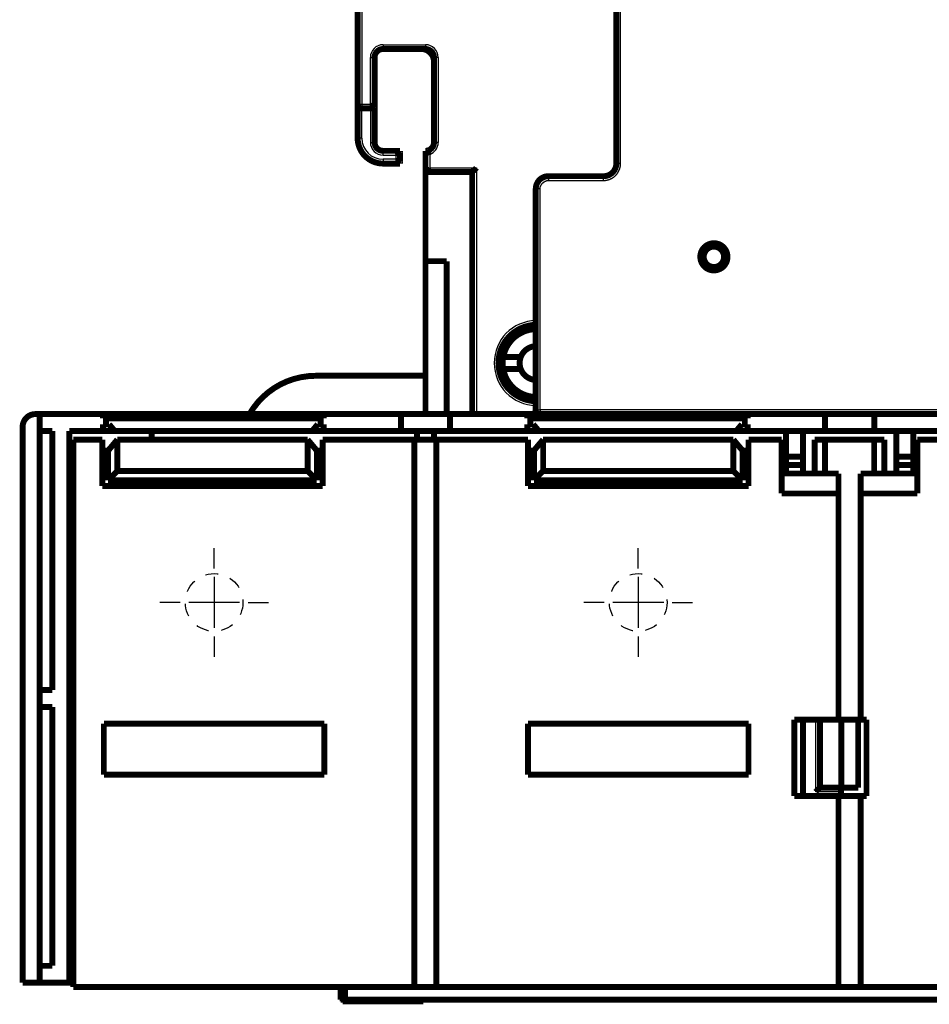
# Model space of a CAD drawing. Extents: x 28 to 829, y 9 to 585.
# Drawn here: x 72 to 180, y 367 to 483 of the extents above; entities that cross this region are included whole.
import ezdxf

# ---------------------------------------------------------------- set-up
doc = ezdxf.new("R2010")
doc.units = 0
doc.linetypes.add('HIDDEN', pattern=[4.5, 1.5, -1.5, 1.5])
doc.layers.add('3', color=7, linetype='CONTINUOUS')

msp = doc.modelspace()

# ---------------------------------------------------------------- linework, layer by layer
at = {"layer": '3', "color": 3, "linetype": 'CONTINUOUS'}
for p, q in [((112.79127, 565.37628), (112.79127, 472.87628)), ((143.2919, 465.89034), (143.29189, 495.39035)), ((115.29127, 479.87628), (115.29127, 479.37628)), ((115.29127, 479.87628), (120.29127, 479.87628)), ((120.29127, 479.87628), (120.29127, 479.37628)), ((113.79127, 478.37628), (114.29127, 478.37628)), ((113.79127, 472.87628), (113.79127, 478.37628)), ((114.2913, 478.37628), (114.29353, 478.37628)), ((121.79127, 478.37628), (121.29127, 478.37628)), ((121.79127, 478.37628), (121.79127, 468.37628)), ((112.29127, 472.87628), (112.79127, 472.87628)), ((112.79127, 472.87628), (112.79127, 472.37628)), ((112.79127, 472.87628), (113.79127, 472.87628)), ((112.79127, 468.87628), (112.79127, 472.37628)), ((113.79127, 472.37628), (113.79127, 468.37628)), ((112.79127, 468.87628), (112.29127, 468.87628)), ((113.79127, 468.37628), (114.29127, 468.37628)), ((114.2913, 468.37628), (114.29353, 468.37628)), ((121.79127, 468.37628), (121.29127, 468.37628)), ((115.29127, 466.87628), (115.29127, 467.37628)), ((115.29127, 466.87628), (116.79127, 466.87628)), ((115.29127, 466.37628), (115.29127, 465.87628)), ((116.79127, 466.37628), (115.29127, 466.37628)), ((116.79127, 466.87628), (116.79127, 466.37628)), ((120.79127, 466.96207), (120.79127, 465.37628)), ((120.79127, 465.37628), (126.29127, 465.37628)), ((126.29127, 465.37628), (126.29127, 436.35948)), ((143.2919, 465.89034), (142.7919, 465.89034)), ((134.792, 464.39034), (134.792, 463.89034)), ((141.2919, 463.89034), (141.2919, 464.39034)), ((133.792, 462.89034), (133.292, 462.89034)), ((133.792, 436.85949), (133.792, 462.89034)), ((134.792, 463.89034), (141.2919, 463.89034)), ((133.792, 436.85949), (133.79199, 436.35949)), ((254.83568, 436.85949), (133.792, 436.85949)), ((166.2997, 391.85949), (166.2997, 400.35948)), ((169.28384, 391.85949), (166.2997, 391.85949))]:
    msp.add_line(p, q, dxfattribs=at)
at = {"layer": '3', "color": 5, "linetype": 'CONTINUOUS'}
for p, q in [((95.3721, 418.17529), (95.3721, 420.57529)), ((145.37209, 418.17529), (145.37209, 420.57529)), ((95.3721, 417.17529), (95.3721, 411.17529)), ((145.37209, 417.17529), (145.37209, 411.17529)), ((91.3721, 414.17529), (88.97209, 414.17529)), ((98.3721, 414.17529), (92.3721, 414.17529)), ((99.3721, 414.17529), (101.77209, 414.17529)), ((141.37209, 414.17529), (138.97209, 414.17529)), ((148.37209, 414.17529), (142.37209, 414.17529)), ((149.37209, 414.17529), (151.77209, 414.17529)), ((95.3721, 410.17529), (95.3721, 407.77529)), ((145.37209, 410.17529), (145.37209, 407.77529))]:
    msp.add_line(p, q, dxfattribs=at)
at = {"layer": '3', "color": 40, "linetype": 'CONTINUOUS', "const_width": 0.7}
for points in [[(112.29127, 472.87628), (112.29127, 565.37628)], [(142.7919, 495.39035), (142.7919, 465.89034)], [(120.29127, 479.37628), (115.29127, 479.37628)], [(120.29127, 479.37529), (120.29127, 479.37632)], [(114.29127, 478.37628), (114.29127, 472.37628)], [(121.29127, 468.37628), (121.29127, 478.37628)], [(112.29127, 468.87628), (112.29127, 472.87628)], [(112.79127, 472.37628), (114.29127, 472.37628)], [(114.29127, 472.37628), (114.29127, 468.37628)], [(114.2913, 472.37628), (114.29353, 472.37628)], [(115.29127, 467.37628), (117.29127, 467.37628)], [(117.29127, 467.37628), (117.29127, 465.87628)], [(117.29127, 467.37628), (117.29353, 467.37628)], [(120.29127, 464.87628), (120.29127, 467.37628)], [(113.28901, 466.64022), (113.28901, 466.64162)], [(113.38901, 466.57697), (113.38901, 466.55465)], [(115.29126, 465.87628), (115.28901, 465.87628)], [(117.29127, 465.87628), (115.29127, 465.87628)], [(117.29353, 465.87628), (117.29127, 465.87628)], [(120.28901, 464.87628), (120.29129, 464.87628)], [(120.29127, 464.87628), (125.79127, 464.87628)], [(120.29127, 464.87529), (120.29127, 464.87625)], [(120.29127, 464.87529), (120.29127, 464.87529)], [(120.29127, 454.37529), (120.29127, 464.87529)], [(125.79127, 464.87628), (125.79127, 436.35947)], [(134.792, 464.39034), (141.2919, 464.39034)], [(133.292, 462.89034), (133.292, 436.85949)], [(122.79127, 454.37529), (120.29127, 454.37529)], [(120.29127, 436.35947), (120.29127, 454.37529)], [(122.79127, 436.35947), (122.79127, 454.37529)], [(129.45302, 443.0753), (131.51779, 443.0753)], [(131.51779, 441.6753), (129.45302, 441.6753)], [(107.34874, 440.87425), (120.29127, 440.87425)], [(74.79953, 436.35946), (74.29952, 436.35946)], [(74.79953, 436.35946), (74.79953, 369.35946)], [(82.28751, 436.35948), (74.79954, 436.35948)], [(82.28751, 436.35948), (82.28751, 435.85948)], [(82.28751, 435.85948), (108.28751, 435.85948)], [(108.28763, 436.35949), (82.28763, 436.35949)], [(108.28751, 435.85948), (108.28751, 436.35948)], [(117.39165, 436.35948), (108.28751, 436.35948)], [(117.39165, 436.35948), (117.39165, 434.35948)], [(123.19168, 436.35948), (117.39168, 436.35948)], [(123.19165, 434.35948), (123.19165, 436.35948)], [(132.28751, 436.35948), (123.19165, 436.35948)], [(132.28751, 436.35948), (132.28751, 435.85948)], [(132.28751, 435.85948), (158.28751, 435.85948)], [(158.28763, 436.35949), (132.28763, 436.35949)], [(133.292, 436.85949), (133.292, 436.85949)], [(158.28751, 435.85948), (158.28751, 436.35948)], [(167.39165, 436.35948), (158.28751, 436.35948)], [(167.39165, 436.35948), (167.39165, 434.35948)], [(173.19168, 436.35948), (167.39168, 436.35948)], [(173.19165, 434.35948), (173.19165, 436.35948)], [(182.28751, 436.35948), (173.19165, 436.35948)], [(72.79953, 434.85947), (72.79953, 369.35946)], [(82.28751, 435.15948), (82.28751, 434.35948)], [(82.98751, 435.15948), (82.28751, 435.15948)], [(83.65878, 434.35948), (82.98751, 435.15948)], [(107.58751, 435.15948), (106.91623, 434.35948)], [(108.28751, 435.15948), (107.58751, 435.15948)], [(108.28751, 434.35948), (108.28751, 435.15948)], [(132.28751, 435.15948), (132.28751, 434.35948)], [(132.98751, 435.15948), (132.28751, 435.15948)], [(133.65879, 434.35948), (132.98751, 435.15948)], [(157.58751, 435.15948), (156.91623, 434.35948)], [(158.28751, 435.15948), (157.58751, 435.15948)], [(158.28751, 434.35948), (158.28751, 435.15948)], [(76.29954, 434.35948), (74.79954, 434.35948)], [(76.29954, 403.85948), (76.29954, 434.35948)], [(78.29954, 434.35948), (78.29954, 369.35948)], [(78.29954, 434.35948), (82.28751, 434.35948)], [(82.28751, 434.35948), (82.28751, 434.35948)], [(82.28763, 434.35949), (83.65876, 434.35949)], [(83.65878, 434.35948), (106.91623, 434.35948)], [(87.99414, 434.35949), (87.99414, 433.35948)], [(106.91623, 434.35949), (108.28763, 434.35949)], [(106.91623, 434.35948), (106.91623, 434.35948)], [(108.28751, 434.35948), (117.39165, 434.35948)], [(117.39168, 434.35948), (123.19168, 434.35948)], [(119.29958, 434.35948), (119.29958, 433.35948)], [(121.29958, 433.35948), (121.29958, 434.35948)], [(123.19165, 434.35948), (132.28751, 434.35948)], [(132.28751, 434.35948), (132.28751, 434.35948)], [(132.28763, 434.35949), (133.65879, 434.35949)], [(133.65879, 434.35948), (156.91623, 434.35948)], [(156.91623, 434.35949), (158.28763, 434.35949)], [(156.91623, 434.35948), (156.91623, 434.35948)], [(158.28751, 434.35948), (167.39165, 434.35948)], [(162.79167, 434.35948), (162.79167, 431.35948)], [(164.79167, 431.35948), (164.79167, 434.35948)], [(167.39168, 434.35948), (173.19168, 434.35948)], [(173.19165, 434.35948), (182.28751, 434.35948)], [(175.79167, 434.35948), (175.79167, 431.35948)], [(177.79167, 431.35948), (177.79167, 434.35948)], [(78.78376, 368.85948), (78.78376, 433.35948)], [(78.78376, 433.35948), (82.18018, 433.35948)], [(82.18018, 433.35948), (82.18018, 427.87526)], [(83.97101, 433.35948), (82.88019, 432.05948)], [(83.97101, 433.35948), (106.38935, 433.35948)], [(83.97101, 429.66609), (83.97101, 433.35948)], [(107.48019, 432.05948), (106.38935, 433.35948)], [(106.38935, 433.35948), (106.38935, 429.66609)], [(108.18018, 427.87526), (108.18018, 433.35948)], [(108.18018, 433.35948), (118.98376, 433.35948)], [(118.98376, 433.35948), (118.98376, 368.85948)], [(118.98376, 433.35948), (118.98376, 433.35948)], [(118.98376, 433.35948), (121.58374, 433.35948)], [(121.29979, 433.35948), (121.29979, 433.35948)], [(121.58376, 368.85948), (121.58376, 433.35948)], [(121.58376, 433.35948), (132.37209, 433.35948)], [(132.37209, 433.35948), (132.37209, 427.87526)], [(133.0721, 432.05948), (134.16292, 433.35948)], [(134.16292, 433.35948), (156.58127, 433.35948)], [(134.16292, 429.66609), (134.16292, 433.35948)], [(156.58127, 433.35948), (157.6721, 432.05948)], [(156.58127, 433.35948), (156.58127, 429.66609)], [(158.37209, 427.87526), (158.37209, 433.35948)], [(158.37209, 433.35948), (162.28376, 433.35948)], [(162.28376, 433.35948), (162.28376, 427.0066)], [(166.18378, 433.35948), (166.18378, 429.35948)], [(166.18378, 433.35948), (167.38378, 433.35948)], [(167.38378, 429.35948), (167.38378, 433.35948)], [(167.38379, 433.35948), (173.18379, 433.35948)], [(173.18378, 429.35948), (173.18378, 433.35948)], [(173.18378, 433.35948), (174.38378, 433.35948)], [(174.38378, 433.35948), (174.38378, 429.35948)], [(178.28376, 427.0066), (178.28376, 433.35948)], [(178.28376, 433.35948), (182.3721, 433.35948)], [(82.88019, 432.05948), (82.18019, 432.05948)], [(82.88019, 428.57526), (82.88019, 432.05948)], [(108.18019, 432.05948), (107.48019, 432.05948)], [(107.48019, 432.05948), (107.48019, 428.57526)], [(133.0721, 432.05948), (132.3721, 432.05948)], [(133.0721, 428.57526), (133.0721, 432.05948)], [(158.3721, 432.05948), (157.6721, 432.05948)], [(157.6721, 432.05948), (157.6721, 428.57526)], [(162.79167, 431.35948), (162.79166, 430.35948)], [(162.79167, 431.35948), (164.79167, 431.35948)], [(164.79166, 430.35948), (164.79167, 431.35948)], [(175.79167, 431.35948), (175.79166, 430.35948)], [(175.79167, 431.35948), (177.79167, 431.35948)], [(177.79166, 430.35948), (177.79167, 431.35948)], [(162.79166, 429.35948), (162.79166, 430.35948)], [(162.79166, 430.35948), (164.79166, 430.35948)], [(164.79166, 430.35948), (164.79166, 429.35948)], [(175.79166, 430.35948), (175.79166, 429.35948)], [(175.79166, 430.35948), (177.79166, 430.35948)], [(177.79166, 430.35948), (177.79166, 429.35948)], [(82.88019, 428.57526), (83.97101, 429.66609)], [(106.38935, 429.66609), (83.97101, 429.66609)], [(107.48019, 428.57526), (106.38935, 429.66609)], [(133.0721, 428.57526), (134.16292, 429.66609)], [(156.58127, 429.66609), (134.16292, 429.66609)], [(157.6721, 428.57526), (156.58127, 429.66609)], [(162.28377, 429.35948), (168.98377, 429.35948)], [(168.98377, 429.35948), (168.98376, 427.0066)], [(171.58377, 429.35948), (171.58376, 427.0066)], [(171.58377, 429.35948), (178.28377, 429.35948)], [(78.29963, 428.35949), (78.78376, 428.35949)], [(82.18018, 427.87526), (108.18018, 427.87526)], [(107.48019, 428.57526), (82.88019, 428.57526)], [(132.37209, 427.87526), (158.37209, 427.87526)], [(157.6721, 428.57526), (133.0721, 428.57526)], [(162.28376, 427.0066), (168.98376, 427.0066)], [(168.98376, 427.0066), (168.98376, 400.35948)], [(171.58376, 400.35948), (171.58376, 427.0066)], [(171.58376, 427.0066), (178.28376, 427.0066)], [(78.78376, 426.35946), (78.29963, 426.35946)], [(74.79954, 403.85948), (76.29954, 403.85948)], [(76.29954, 401.85948), (74.79954, 401.85948)], [(76.29954, 371.35948), (76.29954, 401.85948)], [(82.3721, 399.87526), (82.3721, 393.87526)], [(108.37209, 399.87526), (82.3721, 399.87526)], [(108.37209, 393.87526), (108.37209, 399.87526)], [(158.37209, 399.87526), (132.37209, 399.87526)], [(132.37209, 399.87526), (132.37209, 393.87526)], [(158.37209, 393.87526), (158.37209, 399.87526)], [(168.98376, 400.35948), (163.78376, 400.35948)], [(163.78376, 400.35948), (163.78376, 391.35948)], [(164.79166, 400.35946), (164.79166, 391.35948)], [(166.79959, 392.35948), (166.79959, 400.35948)], [(171.58372, 400.35948), (168.9838, 400.35948)], [(169.29959, 392.35948), (169.29959, 400.35948)], [(171.29962, 392.35948), (171.29962, 400.35948)], [(172.28376, 400.35948), (171.58376, 400.35948)], [(172.28376, 391.35948), (172.28376, 400.35948)], [(82.3721, 393.87526), (108.37209, 393.87526)], [(132.37209, 393.87526), (158.37209, 393.87526)], [(169.29959, 392.35948), (166.79959, 392.35948)], [(169.28384, 392.35948), (169.28384, 391.35948)], [(171.29962, 392.35948), (169.29959, 392.35948)], [(163.78376, 391.35948), (168.98376, 391.35948)], [(168.98376, 391.35948), (168.98376, 368.85948)], [(168.9838, 391.35948), (171.58372, 391.35948)], [(171.58376, 368.85948), (171.58376, 391.35948)], [(171.58376, 391.35948), (172.28376, 391.35948)], [(74.79954, 371.35948), (76.29954, 371.35948)], [(72.79953, 369.35946), (74.79953, 369.35946)], [(78.29954, 369.35948), (74.79954, 369.35948)], [(78.78376, 369.35949), (78.29974, 369.35949)], [(118.98376, 368.85948), (78.78376, 368.85948)], [(110.29127, 367.37529), (110.29127, 368.85948)], [(110.79127, 368.85948), (110.79127, 367.37529)], [(118.98376, 368.85948), (121.58374, 368.85948)], [(168.98376, 368.85948), (121.58376, 368.85948)], [(168.9838, 368.85948), (171.58372, 368.85948)], [(171.58376, 368.85948), (218.98376, 368.85948)], [(110.79127, 367.37529), (110.29127, 367.37529)], [(110.54127, 367.37529), (110.54127, 367.17529)], [(110.79127, 367.37529), (279.79127, 367.37529)], [(120.04127, 367.37529), (120.04127, 367.17529)], [(110.54127, 367.17529), (120.04127, 367.17529)]]:
    msp.add_lwpolyline(points, dxfattribs=at)
for points in [[(115.29127, 479.37628, 0.41421356), (114.29127, 478.37628)], [(115.29353, 479.37628, 0.000564913), (115.29127, 479.37628)], [(121.28901, 477.87628, 0.41421356), (119.78901, 479.37628)], [(121.29127, 478.37628, 0.41421356), (120.29127, 479.37628)], [(112.29127, 472.87628, 0.41421356), (112.79127, 472.37628)], [(113.79129, 472.87631), (113.80684, 472.86489, -0.005351009), (113.82208, 472.85318, -0.005554698), (113.83698, 472.84119, -0.005452121), (113.85157, 472.82893, -0.005000429), (113.86587, 472.81644, -0.004674763), (113.87988, 472.80375, -0.004380114), (113.89362, 472.79086, -0.004103366), (113.9071, 472.77782, -0.00376326), (113.92034, 472.76463, -0.003469478), (113.93335, 472.75132, -0.003137131), (113.94613, 472.73792, -0.002844044), (113.95872, 472.72444, -0.002505977), (113.9711, 472.71092, -0.002208384), (113.98332, 472.69737, -0.001866473), (113.99536, 472.68382, -0.001563296), (114.00725, 472.67029, -0.001213645), (114.019, 472.6568, -0.000901888), (114.03063, 472.64338, -0.000542394), (114.04214, 472.63005, -0.000216127), (114.05355, 472.61683, 0.000163644), (114.06488, 472.60375, 0.000502188), (114.07613, 472.59082, 0.000885016), (114.08731, 472.57808, 0.001271343), (114.09846, 472.56555, 0.001754835), (114.10957, 472.55324, 0.002018804), (114.12064, 472.54118, 0.002112135), (114.13165, 472.5294, 0.002092543), (114.14256, 472.5179, 0.00192901), (114.15334, 472.50671, 0.001828128), (114.16396, 472.49585, 0.001739426), (114.17438, 472.48533, 0.001672695), (114.18458, 472.47517, 0.001579918), (114.19451, 472.46541, 0.001519032), (114.20415, 472.45603, 0.001440124), (114.21346, 472.44709, 0.001390208), (114.22241, 472.43858, 0.001317342), (114.23097, 472.43054, 0.001276571), (114.2391, 472.42296, 0.001212551), (114.24676, 472.41589, 0.001176729), (114.25394, 472.40933, 0.001109607), (114.26058, 472.40332, 0.001092835), (114.26668, 472.39784, 0.001056392), (114.2722, 472.39293, 0.001010227), (114.27705, 472.38864, 0.000889128), (114.28116, 472.38504, 0.000986989), (114.28479, 472.38188, 0.001088729), (114.28818, 472.37896, 0.001175561), (114.2913, 472.37629, 0.001543176)], [(114.29127, 472.37821), (114.29138, 472.37812, 0.000045231), (114.29149, 472.37803, 0.000048387), (114.29159, 472.37794, 0.000050046), (114.29169, 472.37785, 0.000049591), (114.29179, 472.37777, 0.000050043), (114.29189, 472.37768, 0.000050665), (114.29198, 472.3776, 0.000051598), (114.29208, 472.37752, 0.000052081), (114.29216, 472.37745, 0.000053087), (114.29225, 472.37738, 0.000053796), (114.29233, 472.3773, 0.000055038), (114.29241, 472.37724, 0.000055935), (114.29249, 472.37717, 0.000057444), (114.29257, 472.37711, 0.000058621), (114.29264, 472.37704, 0.000060495), (114.29271, 472.37699, 0.000062042), (114.29277, 472.37693, 0.000064408), (114.29284, 472.37687, 0.000066473), (114.2929, 472.37682, 0.000069527), (114.29296, 472.37677, 0.00007234), (114.29301, 472.37673, 0.000076373), (114.29306, 472.37668, 0.000080253), (114.29311, 472.37664, 0.000085799), (114.29316, 472.3766, 0.000091507), (114.29321, 472.37656, 0.000099199), (114.29325, 472.37653, 0.00010706), (114.29329, 472.37649, 0.000119321), (114.29332, 472.37646, 0.000134655), (114.29335, 472.37644, 0.000150545), (114.29338, 472.37641, 0.000162392), (114.29341, 472.37639, 0.000206855), (114.29344, 472.37637, 0.000297851), (114.29346, 472.37635, 0.000304624), (114.29348, 472.37633, 0.000142506), (114.29349, 472.37632, 0.000579989), (114.2935, 472.37631, 0.002151525), (114.29351, 472.3763, 0.003228517), (114.29352, 472.37629, 0.004017573)], [(112.29127, 468.87628, 0.41421356), (115.29127, 465.87628)], [(114.29127, 468.37628, 0.41421356), (115.29127, 467.37628)], [(120.29127, 467.37628, 0.41421356), (121.29127, 468.37628)], [(116.79124, 466.87625), (116.80644, 466.88775, 0.004674852), (116.82139, 466.89952, 0.004815144), (116.83609, 466.91157, 0.004704846), (116.85055, 466.92386, 0.004319803), (116.86478, 466.93638, 0.004042479), (116.87879, 466.94908, 0.003795656), (116.89257, 466.96198, 0.00356687), (116.90615, 466.97502, 0.003292507), (116.91951, 466.9882, 0.003057959), (116.93268, 467.00149, 0.002796532), (116.94565, 467.01487, 0.002568422), (116.95843, 467.02831, 0.002307771), (116.97103, 467.0418, 0.002080648), (116.98345, 467.05532, 0.001820924), (116.99571, 467.06883, 0.001592921), (117.0078, 467.08233, 0.001330332), (117.01973, 467.09577, 0.001097822), (117.03152, 467.10916, 0.000828706), (117.04316, 467.12246, 0.000587586), (117.05466, 467.13564, 0.000307263), (117.06603, 467.1487, 0.000052499), (117.07727, 467.1616, -0.000244573), (117.0884, 467.17432, -0.000519122), (117.09941, 467.18685, -0.000839851), (117.11032, 467.19916, -0.001141454), (117.12112, 467.21122, -0.001493546), (117.13184, 467.22302, -0.001832023), (117.14246, 467.23454, -0.002227759), (117.153, 467.24574, -0.002366054), (117.16342, 467.25662, -0.002241965), (117.17369, 467.26715, -0.002147691), (117.18377, 467.27732, -0.002021956), (117.19362, 467.28709, -0.001937456), (117.20321, 467.29648, -0.001830708), (117.21251, 467.30543, -0.001761378), (117.22147, 467.31395, -0.001663781), (117.23005, 467.322, -0.001607032), (117.23823, 467.32958, -0.001521408), (117.24596, 467.33665, -0.001471727), (117.25322, 467.34322, -0.001383569), (117.25994, 467.34923, -0.00135712), (117.26614, 467.35472, -0.001304132), (117.27175, 467.35963, -0.001244021), (117.27669, 467.36392, -0.001099476), (117.28088, 467.36752, -0.001197913), (117.28459, 467.37068, -0.001252966), (117.28806, 467.3736, -0.001326197), (117.29126, 467.37627, -0.001768855)], [(117.29127, 467.37441), (117.29138, 467.3745, -0.000064012), (117.29149, 467.37459, -0.000066192), (117.29159, 467.37468, -0.00007067), (117.29169, 467.37476, -0.000077683), (117.29179, 467.37484, -0.000084572), (117.29189, 467.37492, -0.000091608), (117.29198, 467.375, -0.000099352), (117.29208, 467.37508, -0.000108028), (117.29216, 467.37515, -0.000117439), (117.29225, 467.37522, -0.000127765), (117.29233, 467.37529, -0.000139158), (117.29241, 467.37536, -0.000151737), (117.29249, 467.37542, -0.000165762), (117.29257, 467.37549, -0.00018127), (117.29264, 467.37555, -0.000198787), (117.29271, 467.3756, -0.000218243), (117.29278, 467.37566, -0.000240508), (117.29284, 467.37571, -0.000265369), (117.2929, 467.37576, -0.000294285), (117.29296, 467.37581, -0.000326881), (117.29302, 467.37585, -0.000365248), (117.29307, 467.3759, -0.000408744), (117.29312, 467.37594, -0.000461711), (117.29317, 467.37598, -0.000523579), (117.29321, 467.37601, -0.00059709), (117.29326, 467.37605, -0.000680317), (117.29329, 467.37608, -0.000797595), (117.29333, 467.37611, -0.000953802), (117.29337, 467.37613, -0.001103708), (117.2934, 467.37616, -0.00122351), (117.29343, 467.37618, -0.001645756), (117.29345, 467.3762, -0.002519756), (117.29347, 467.37622, -0.002549071), (117.29349, 467.37623, -0.001005123), (117.29351, 467.37624, -0.005083515), (117.29353, 467.37625, -0.018605788), (117.29354, 467.37626, -0.024067094), (117.29356, 467.37627, -0.024650415)], [(120.29129, 467.37627), (120.29162, 467.37587, 0.015809012), (120.29254, 467.37477, 0.001108755), (120.2941, 467.37294, 0.000842376), (120.29624, 467.37044, 0.001452926), (120.29897, 467.36728, 0.001511595), (120.30226, 467.36353, 0.001542163), (120.30613, 467.35919, 0.001543258), (120.31052, 467.35431, 0.001650892), (120.31545, 467.3489, 0.001684377), (120.32089, 467.34302, 0.001777707), (120.32684, 467.33669, 0.001819705), (120.33327, 467.32994, 0.001920465), (120.34019, 467.32279, 0.001974847), (120.34756, 467.3153, 0.002081511), (120.35538, 467.30748, 0.002147687), (120.36364, 467.29938, 0.002263794), (120.37232, 467.29102, 0.002342284), (120.3814, 467.28243, 0.002468109), (120.39089, 467.27365, 0.00256262), (120.40075, 467.2647, 0.002707162), (120.41099, 467.25563, 0.002810816), (120.42157, 467.24646, 0.00295178), (120.4325, 467.23723, 0.003100093), (120.44375, 467.22796, 0.003336572), (120.45532, 467.2187, 0.003380745), (120.46719, 467.20945, 0.003287988), (120.47934, 467.20024, 0.002992128), (120.49175, 467.19104, 0.002452136), (120.50441, 467.18183, 0.002021803), (120.51729, 467.1726, 0.001607542), (120.53037, 467.16334, 0.001240662), (120.54363, 467.15403, 0.000837512), (120.55706, 467.14466, 0.000489433), (120.57063, 467.13522, 0.000110624), (120.58433, 467.12568, -0.000206177), (120.59813, 467.11605, -0.000544317), (120.612, 467.10629, -0.00087596), (120.62596, 467.0964, -0.001283964), (120.63998, 467.08633, -0.001488663), (120.65397, 467.07616, -0.001587177), (120.66789, 467.06588, -0.002201725), (120.68201, 467.05521, -0.003278358), (120.69641, 467.04405, -0.002475831), (120.70991, 467.03345, -0.000291807), (120.72211, 467.02377, -0.004510831), (120.73752, 467.01075, -0.009045922), (120.76088, 466.98989, -0.004441893), (120.79124, 466.96209, -0.002259943)], [(116.79124, 466.3763), (116.80644, 466.3648, -0.00467631), (116.82139, 466.35303, -0.004816615), (116.83609, 466.34099, -0.004706265), (116.85055, 466.3287, -0.004321105), (116.86478, 466.31619, -0.004043693), (116.87879, 466.30348, -0.003796791), (116.89257, 466.29059, -0.003567934), (116.90615, 466.27754, -0.003293492), (116.91951, 466.26436, -0.003058877), (116.93268, 466.25108, -0.002797381), (116.94565, 466.2377, -0.002569211), (116.95843, 466.22425, -0.002308498), (116.97103, 466.21076, -0.002081322), (116.98345, 466.19725, -0.001821541), (116.99571, 466.18374, -0.001593491), (117.0078, 466.17024, -0.001330852), (117.01973, 466.15679, -0.001098299), (117.03152, 466.14341, -0.000829137), (117.04316, 466.13011, -0.000587979), (117.05466, 466.11693, -0.000307612), (117.06603, 466.10387, -0.000052812), (117.07727, 466.09097, 0.000244301), (117.0884, 466.07825, 0.000518886), (117.09941, 466.06572, 0.000839656), (117.11032, 466.05341, 0.001141296), (117.12112, 466.04135, 0.001493432), (117.13184, 466.02955, 0.001831949), (117.14246, 466.01803, 0.002227735), (117.153, 466.00683, 0.002366005), (117.16342, 465.99595, 0.0022418), (117.17369, 465.98542, 0.002147408), (117.18377, 465.97525, 0.002021525), (117.19362, 465.96548, 0.001936871), (117.20321, 465.95609, 0.00182993), (117.21251, 465.94714, 0.001760397), (117.22147, 465.93862, 0.001662556), (117.23005, 465.93057, 0.001605489), (117.23823, 465.92299, 0.00151942), (117.24596, 465.91592, 0.001469354), (117.25322, 465.90935, 0.001380882), (117.25994, 465.90333, 0.001353284), (117.26614, 465.89785, 0.001297846), (117.27175, 465.89293, 0.001237793), (117.27669, 465.88864, 0.001097701), (117.28088, 465.88504, 0.001184736), (117.28459, 465.88188, 0.001200905), (117.28806, 465.87895, 0.001255002), (117.29126, 465.87629, 0.001692036)], [(117.29127, 465.87816), (117.29138, 465.87807, 0.000059664), (117.29149, 465.87798, 0.000062611), (117.29159, 465.87789, 0.000065922), (117.29169, 465.87781, 0.000069369), (117.29179, 465.87773, 0.000073264), (117.29189, 465.87764, 0.000077328), (117.29198, 465.87757, 0.00008194), (117.29208, 465.87749, 0.000086782), (117.29216, 465.87742, 0.000092304), (117.29225, 465.87735, 0.000098135), (117.29233, 465.87728, 0.000104821), (117.29241, 465.87721, 0.000111928), (117.29249, 465.87715, 0.000120131), (117.29257, 465.87708, 0.000128914), (117.29264, 465.87702, 0.000139131), (117.29271, 465.87697, 0.000150163), (117.29278, 465.87691, 0.000163108), (117.29284, 465.87686, 0.000177215), (117.2929, 465.87681, 0.000193967), (117.29296, 465.87676, 0.000212464), (117.29302, 465.87671, 0.000234603), (117.29307, 465.87667, 0.000259261), (117.29312, 465.87663, 0.000289689), (117.29317, 465.87659, 0.000324718), (117.29321, 465.87655, 0.000366714), (117.29326, 465.87652, 0.000413622), (117.29329, 465.87649, 0.00048027), (117.29333, 465.87646, 0.000568241), (117.29337, 465.87643, 0.000652408), (117.2934, 465.8764, 0.000718138), (117.29343, 465.87638, 0.000955242), (117.29345, 465.87636, 0.001442937), (117.29347, 465.87634, 0.001449457), (117.29349, 465.87633, 0.000581003), (117.29351, 465.87632, 0.002842923), (117.29353, 465.87631, 0.010087459), (117.29354, 465.8763, 0.012527871), (117.29356, 465.87629, 0.012484159)], [(120.29129, 464.87625), (120.29166, 464.8767, -0.013394899), (120.29271, 464.87793, -0.001103953), (120.29446, 464.87997, -0.000661705), (120.29687, 464.88277, -0.000958611), (120.29994, 464.8863, -0.000964326), (120.30363, 464.8905, -0.00096863), (120.30794, 464.89538, -0.000960957), (120.31283, 464.90087, -0.001021478), (120.3183, 464.90697, -0.001038727), (120.32432, 464.91361, -0.001093639), (120.33088, 464.92079, -0.001118106), (120.33795, 464.92846, -0.001179002), (120.34552, 464.93659, -0.001212141), (120.35357, 464.94514, -0.001277606), (120.36208, 464.95409, -0.001318855), (120.37102, 464.9634, -0.001391064), (120.38039, 464.97304, -0.001440652), (120.39016, 464.98297, -0.001519576), (120.40032, 464.99317, -0.001580418), (120.41083, 465.00359, -0.001673064), (120.4217, 465.01421, -0.001739702), (120.43289, 465.025, -0.001828334), (120.44439, 465.03591, -0.001929167), (120.45617, 465.04692, -0.002092658), (120.46823, 465.05799, -0.00211216), (120.48053, 465.0691, -0.002018671), (120.49307, 465.08024, -0.001754567), (120.50581, 465.09143, -0.001270937), (120.51873, 465.10268, -0.000884259), (120.53181, 465.114, -0.00050076), (120.54503, 465.12542, -0.00016262), (120.55836, 465.13693, 0.000215616), (120.57178, 465.14855, 0.000544412), (120.58527, 465.1603, 0.000910783), (120.5988, 465.1722, 0.001213839), (120.61235, 465.18424, 0.001539249), (120.62589, 465.19644, 0.001875984), (120.63942, 465.20884, 0.002305693), (120.65292, 465.22145, 0.002482598), (120.66629, 465.23421, 0.002517737), (120.6795, 465.24709, 0.003240268), (120.69278, 465.26045, 0.004537919), (120.70619, 465.27442, 0.003432507), (120.71871, 465.28767, 0.000599272), (120.72996, 465.29977, 0.005897679), (120.74388, 465.31598, 0.011488494), (120.76458, 465.34185, 0.005633134), (120.79124, 465.37627, 0.00288513)], [(126.29128, 465.37627), (126.27978, 465.36108, -0.004675652), (126.26801, 465.34613, -0.00481579), (126.25597, 465.33144, -0.004705286), (126.24368, 465.31697, -0.004320035), (126.23117, 465.30275, -0.004042539), (126.21846, 465.28874, -0.003795573), (126.20557, 465.27496, -0.003566661), (126.19253, 465.26139, -0.003292196), (126.17935, 465.24803, -0.003057559), (126.16606, 465.23487, -0.002796066), (126.15268, 465.2219, -0.0025679), (126.13924, 465.20912, -0.002307213), (126.12575, 465.19652, -0.002080062), (126.11224, 465.1841, -0.001820326), (126.09872, 465.17185, -0.001592317), (126.08523, 465.15975, -0.001329739), (126.07178, 465.14782, -0.00109724), (126.0584, 465.13604, -0.000828152), (126.0451, 465.1244, -0.000587059), (126.03191, 465.1129, -0.000306777), (126.01886, 465.10153, -0.000052053), (126.00596, 465.09028, 0.000244966), (125.99323, 465.07916, 0.000519465), (125.9807, 465.06814, 0.000840133), (125.9684, 465.05724, 0.001141679), (125.95633, 465.04643, 0.001493705), (125.94454, 465.03572, 0.001832122), (125.93302, 465.02509, 0.002227791), (125.92182, 465.01456, 0.002366114), (125.91094, 465.00414, 0.002242151), (125.90041, 464.99387, 0.002147989), (125.89024, 464.98379, 0.002022383), (125.88046, 464.97394, 0.001938004), (125.87108, 464.96434, 0.001831401), (125.86213, 464.95505, 0.001762205), (125.85361, 464.94609, 0.001664769), (125.84556, 464.9375, 0.001608218), (125.83798, 464.92932, 0.001522884), (125.8309, 464.92159, 0.001473405), (125.82433, 464.91433, 0.001385384), (125.81832, 464.9076, 0.001359667), (125.81283, 464.90141, 0.001308295), (125.80792, 464.89579, 0.001247856), (125.80362, 464.89085, 0.001100086), (125.80002, 464.88665, 0.001206001), (125.79686, 464.88294, 0.001285276), (125.79393, 464.87946, 0.001367583), (125.79126, 464.87625, 0.001808363)], [(141.2919, 464.39034, 0.41421361), (142.7919, 465.89034)], [(134.79206, 464.39034, 0.41421356), (133.29206, 462.89034)], [(155.892, 454.89035, 1), (152.692, 454.89035, 1), (155.892, 454.89035)], [(155.492, 454.89035, 1), (153.092, 454.89035, 1), (155.492, 454.89035)], [(133.292, 446.87519, 0.4077663), (128.89127, 442.37628)], [(133.292, 446.37406, 0.35657031), (129.45302, 443.0753)], [(133.292, 444.37283, 0.29938157), (131.51779, 443.0753)], [(129.45302, 443.0753, 0.088180381), (129.45302, 441.6753)], [(131.51779, 443.0753, 0.18071514), (131.51779, 441.6753)], [(128.89127, 442.37628, 0.4077663), (133.292, 437.87738)], [(129.45302, 441.6753, 0.35657031), (133.292, 438.37653)], [(131.51779, 441.6753, 0.29934083), (133.2917, 440.37778)], [(107.34878, 440.87425, 0.26845672), (99.54605, 436.35949)], [(74.29952, 436.35947, 0.41421355), (72.79953, 434.85947)], [(132.792, 436.35949, 0.41421355), (133.292, 436.85949)], [(166.79967, 392.35948), (166.7993, 392.35903, -0.010401509), (166.79825, 392.35781, -0.000762403), (166.7965, 392.35577, -0.000542958), (166.79409, 392.35298, -0.000899268), (166.79102, 392.34945, -0.00092901), (166.78733, 392.34525, -0.000944897), (166.78302, 392.34037, -0.000944112), (166.77813, 392.33488, -0.001008941), (166.77266, 392.32879, -0.001029084), (166.76664, 392.32215, -0.001086023), (166.76008, 392.31497, -0.001111969), (166.75302, 392.30731, -0.001173998), (166.74544, 392.29918, -0.001207998), (166.7374, 392.29063, -0.001274169), (166.72889, 392.28167, -0.00131597), (166.71994, 392.27237, -0.001388659), (166.71057, 392.26273, -0.001438629), (166.70081, 392.2528, -0.001517904), (166.69065, 392.2426, -0.001579031), (166.68013, 392.23218, -0.001671954), (166.66927, 392.22156, -0.001738815), (166.65808, 392.21078, -0.001827668), (166.64658, 392.19986, -0.001928704), (166.6348, 392.18885, -0.002092431), (166.62274, 392.17778, -0.002112055), (166.61043, 392.16667, -0.002018611), (166.5979, 392.15553, -0.001754424), (166.58516, 392.14434, -0.001270565), (166.57223, 392.13309, -0.000883711), (166.55915, 392.12177, -0.000500041), (166.54593, 392.11035, -0.000161752), (166.5326, 392.09884, 0.000216652), (166.51918, 392.08722, 0.000545589), (166.5057, 392.07547, 0.000912115), (166.49217, 392.06357, 0.001215285), (166.47862, 392.05153, 0.001540811), (166.46507, 392.03932, 0.001877669), (166.45155, 392.02693, 0.00230754), (166.43805, 392.01431, 0.002484442), (166.42467, 392.00155, 0.002519489), (166.41146, 391.98867, 0.003242314), (166.39818, 391.97531, 0.004540489), (166.38477, 391.96133, 0.003434338), (166.37226, 391.94808, 0.000599692), (166.361, 391.93598, 0.00590045), (166.34708, 391.91976, 0.011492898), (166.32639, 391.89389, 0.005634926), (166.29973, 391.85946, 0.002885972)]]:
    msp.add_lwpolyline(points, format="xyb", dxfattribs=at)
at = {"layer": '3', "color": 3, "linetype": 'CONTINUOUS'}
for points in [[(141.29188, 463.89036), (141.33675, 463.89088, 0.005616407), (141.38159, 463.8924, 0.005631878), (141.42638, 463.89494, 0.005620193), (141.47111, 463.89848, 0.00559045), (141.51576, 463.90304, 0.005572462), (141.56029, 463.90858, 0.005558928), (141.60469, 463.91513, 0.00554837), (141.64893, 463.92265, 0.005539084), (141.693, 463.93117, 0.005533782), (141.73687, 463.94066, 0.00553105), (141.78051, 463.95113, 0.005531363), (141.82392, 463.96255, 0.005534865), (141.86705, 463.97496, 0.005540791), (141.9099, 463.9883, 0.005550537), (141.95244, 464.00262, 0.005561968), (141.99464, 464.01787, 0.005577805), (142.03649, 464.03407, 0.005594685), (142.07796, 464.0512, 0.005616669), (142.11903, 464.06928, 0.00563848), (142.15968, 464.08827, 0.00566546), (142.19988, 464.1082, 0.005666207), (142.23963, 464.12902, 0.005640885), (142.27888, 464.15075, 0.005620444), (142.31765, 464.17334, 0.005599861), (142.35589, 464.19682, 0.005584233), (142.39361, 464.22114, 0.005569801), (142.43077, 464.24631, 0.005559587), (142.46737, 464.27229, 0.005551184), (142.50336, 464.2991, 0.005546378), (142.53877, 464.32668, 0.00554407), (142.57353, 464.35507, 0.005544881), (142.60767, 464.38421, 0.005549058), (142.64114, 464.41412, 0.005554965), (142.67394, 464.44475, 0.005564055), (142.70604, 464.47612, 0.00557698), (142.73743, 464.50819, 0.00559694), (142.76808, 464.54098, 0.005604517), (142.798, 464.57443, 0.005601518), (142.82714, 464.60856, 0.005593848), (142.85553, 464.64332, 0.005579575), (142.88311, 464.67873, 0.005571249), (142.90991, 464.71473, 0.005566753), (142.93587, 464.75133, 0.005564966), (142.96104, 464.78849, 0.00556542), (142.98534, 464.82622, 0.005568836), (143.00881, 464.86447, 0.005576021), (143.0314, 464.90324, 0.005584217), (143.05313, 464.94251, 0.005595446), (143.07395, 464.98226, 0.005611245), (143.09388, 465.02246, 0.005635462), (143.11288, 465.06312, 0.005643898), (143.13097, 465.10419, 0.005639153), (143.14811, 465.14566, 0.00562982), (143.16433, 465.18751, 0.005612047), (143.17958, 465.22973, 0.005579369), (143.19391, 465.27227, 0.005530623), (143.20726, 465.3151, 0.00556608), (143.21967, 465.35826, 0.005667155), (143.2311, 465.40176, 0.005501027), (143.24157, 465.44532, 0.005133097), (143.25105, 465.48884, 0.005662909), (143.25958, 465.53327, 0.006757482), (143.26714, 465.57894, 0.00513198), (143.27366, 465.62193, 0.001746938), (143.27907, 465.66089, 0.00725813), (143.28376, 465.71112, 0.012574806), (143.28804, 465.78867, 0.006157281), (143.29188, 465.89036, 0.003255475)], [(133.79199, 462.89033), (133.79296, 462.92784, -0.011795286), (133.79568, 462.96527, -0.011927478), (133.80023, 463.00261, -0.011746414), (133.80649, 463.03983, -0.011296266), (133.81447, 463.07685, -0.010956934), (133.82406, 463.11364, -0.010654744), (133.83527, 463.15015, -0.010370355), (133.84799, 463.18633, -0.010069461), (133.86225, 463.22213, -0.009808838), (133.87793, 463.25752, -0.009553426), (133.89505, 463.29243, -0.009332855), (133.9135, 463.32684, -0.009120182), (133.93328, 463.36067, -0.008941613), (133.95431, 463.3939, -0.008775661), (133.97658, 463.42646, -0.008641317), (134, 463.45834, -0.008522786), (134.02456, 463.48945, -0.008433024), (134.05019, 463.51978, -0.008361595), (134.07686, 463.54924, -0.008317232), (134.1045, 463.57784, -0.008294746), (134.1331, 463.60548, -0.008293087), (134.16256, 463.63215, -0.008312333), (134.19289, 463.65778, -0.008363101), (134.224, 463.68234, -0.008450074), (134.25588, 463.70576, -0.008517854), (134.28844, 463.72803, -0.008579789), (134.32166, 463.74906, -0.008792457), (134.35551, 463.76885, -0.009155333), (134.38999, 463.7873, -0.009058051), (134.42482, 463.80441, -0.008602898), (134.45991, 463.82008, -0.009777665), (134.49601, 463.83435, -0.012127908), (134.53338, 463.84714, -0.009323377), (134.5687, 463.85829, -0.002876882), (134.60084, 463.86765, -0.01388355), (134.64252, 463.87586, -0.025414757), (134.70714, 463.88344, -0.012641078), (134.79203, 463.89036, -0.006640712)], [(133.29197, 436.85949), (133.29208, 436.85949, -0.000457748), (133.29238, 436.85949, -0.000045163), (133.29288, 436.85949, -0.000015696), (133.29357, 436.85949, -0.000008014), (133.29447, 436.85949, -0.000004764), (133.29555, 436.85949, -0.000003192), (133.29684, 436.85949, -0.000002252), (133.2983, 436.85949, -0.000001679), (133.29997, 436.85949, -0.000001285), (133.30182, 436.85949, -0.000001017), (133.30386, 436.85949, -0.000000816), (133.30608, 436.85949, -0.000000669), (133.30849, 436.85949, -0.000000553), (133.31108, 436.85949, -0.000000463), (133.31385, 436.85949, -0.00000039), (133.3168, 436.85949, -0.000000331), (133.31994, 436.85949, -0.000000282), (133.32325, 436.85949, -0.000000242), (133.32674, 436.85949, -0.000000207), (133.3304, 436.85949, -0.000000178), (133.33424, 436.85949, -0.000000153), (133.33825, 436.85949, -0.000000131), (133.34243, 436.85949, -0.000000112), (133.34678, 436.85949, -0.000000095), (133.3513, 436.85949, -0.00000008), (133.35598, 436.85949, -0.000000067), (133.36084, 436.85949, -0.000000055), (133.36585, 436.85949, -0.000000044), (133.37103, 436.85949, -0.000000035), (133.37637, 436.85949, -0.000000026), (133.38188, 436.85949, -0.000000018), (133.38753, 436.85949, -0.00000001), (133.39335, 436.85949), (133.39933, 436.85949, 0.000000002), (133.40546, 436.85949), (133.41174, 436.85949), (133.41817, 436.85949), (133.42476, 436.85949, 0.000000022), (133.43149, 436.85949, 0.000000022), (133.43836, 436.85949), (133.44537, 436.85949, 0.00000002), (133.45252, 436.85949, 0.000000019), (133.4598, 436.85949, 0.000000018), (133.4672, 436.85949), (133.47473, 436.85949), (133.48239, 436.85949, 0.000000016), (133.49016, 436.85949), (133.49805, 436.85949), (133.50605, 436.85949), (133.51416, 436.85949), (133.52238, 436.85949), (133.5307, 436.85949), (133.53912, 436.85949), (133.54763, 436.85949), (133.55624, 436.85949), (133.56494, 436.85949), (133.57372, 436.85949), (133.58259, 436.85949), (133.59154, 436.85949), (133.60056, 436.85949), (133.60966, 436.85949), (133.61883, 436.85949), (133.62807, 436.85949), (133.63738, 436.85949), (133.64675, 436.85949), (133.65618, 436.85949), (133.66565, 436.85949), (133.67519, 436.85949, -0.000000027), (133.68479, 436.85949, -0.000000031), (133.69439, 436.85949, -0.000000032), (133.70397, 436.85949, -0.000000044), (133.71374, 436.85949, -0.000000065), (133.72378, 436.85949, -0.000000049), (133.73321, 436.85949), (133.74176, 436.85949, -0.000000089), (133.75277, 436.85949, -0.000000178), (133.76974, 436.85949, -0.000000089), (133.79199, 436.85949, -0.000000045)]]:
    msp.add_lwpolyline(points, format="xyb", dxfattribs=at)
at = {"layer": '3', "color": 40, "linetype": 'HIDDEN'}
for centre in [(95.3721, 414.17529), (145.37209, 414.17529)]:
    msp.add_circle(centre, 3.4, dxfattribs=at)
at = {"layer": '3', "color": 3, "linetype": 'CONTINUOUS'}
for centre, radius, start, end in [((115.29127, 478.37628), 1.5, 90, 180), ((120.29127, 478.37628), 1.5, 0, 90), ((115.29127, 468.87628), 2.5, 180, 270), ((115.29127, 468.37628), 1.5, 180, 270), ((120.29127, 468.37628), 1.5, 289.47122, 360), ((136.29127, 452.37628), 3.1, 165.3542, 180), ((136.29127, 452.37628), 3.1, 180, 194.6458), ((133.39127, 442.37628), 5, 91.137657, 180), ((133.39127, 442.37628), 5, 180, 268.86234)]:
    msp.add_arc(centre, radius, start, end, dxfattribs=at)

doc.saveas('drawing.dxf')
